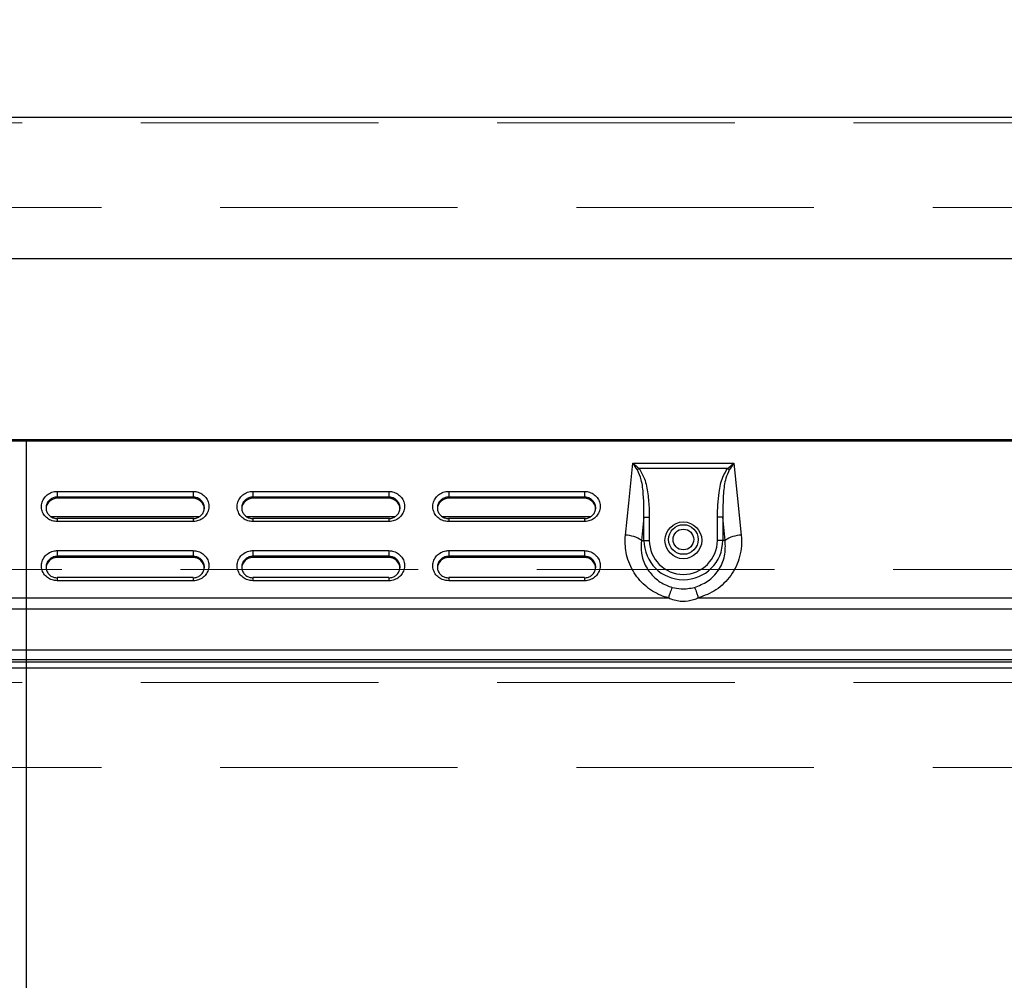
# Model space of a CAD drawing. Units: millimetres. Extents: x 210 to 8110, y 68 to 5608.
# Drawn here: x 2771 to 2945, y 4807 to 4977 of the extents above; entities that cross this region are included whole.
import ezdxf

# ---------------------------------------------------------------- set-up
doc = ezdxf.new("R2010")
doc.units = ezdxf.units.MM
doc.header["$LTSCALE"] = 5
doc.linetypes.add('DASHDOT', pattern=[50.5, 30, -9, 2.5, -9])
doc.linetypes.add('HIDDEN', pattern=[12.6, 8.4, -4.2])
for name, color, linetype, lineweight in [('キャビ', 134, 'Continuous', 9), ('トップ', 14, 'Continuous', 9), ('熱源', 214, 'Continuous', 9)]:
    doc.layers.add(name, color=color, linetype=linetype, lineweight=lineweight)
doc.styles.get("Standard").update_dxf_attribs({"font": 'txt', "bigfont": 'bigfont'})
doc.styles.add('ＭＳ ゴシック', font='txt')
doc.dimstyles.get("Standard").update_dxf_attribs({"dimtxt": 0.18, "dimasz": 0.18, "dimexe": 0.18, "dimexo": 0.0625, "dimgap": 0.09, "dimtad": 0, "dimtih": 1, "dimtoh": 1, "dimdec": 4, "dimzin": 0, "dimdsep": 46, "dimtxsty": 'Standard', "dimcen": 0.09, "dimadec": 0, "dimazin": 0, "dimtfac": 1, "dimtdec": 4, "dimtofl": 0, "dimtmove": 0, "dimatfit": 3, "dimfxl": 1, "dimtolj": 1, "dimtzin": 0, "dimarcsym": 0})

# ---------------------------------------------------------------- blocks, each defined once
blk = doc.blocks.new('*G77')
at = {"layer": '熱源', "color": 214, "linetype": 'Continuous', "lineweight": 30}
for p, q in [((2573.12, 4903), (2971.12, 4903)), ((2971.12, 4902.7), (2573.12, 4902.7)), ((2878.45, 4891.75), (2879.19, 4898.79)), ((2879.19, 4898.79), (2897.05, 4898.79)), ((2880.03, 4897.64), (2880.06, 4897.68)), ((2880.06, 4897.68), (2880.1, 4897.71)), ((2880.1, 4897.71), (2880.14, 4897.74)), ((2880.14, 4897.74), (2880.18, 4897.77)), ((2880.18, 4897.77), (2880.21, 4897.81)), ((2880.21, 4897.81), (2880.25, 4897.84)), ((2880.25, 4897.84), (2880.29, 4897.87)), ((2895.94, 4897.87), (2880.29, 4897.87)), ((2895.98, 4897.84), (2895.94, 4897.87)), ((2896.02, 4897.81), (2895.98, 4897.84)), ((2896.06, 4897.77), (2896.02, 4897.81)), ((2896.1, 4897.74), (2896.06, 4897.77)), ((2896.13, 4897.71), (2896.1, 4897.74)), ((2896.17, 4897.68), (2896.13, 4897.71)), ((2896.21, 4897.64), (2896.17, 4897.68)), ((2897.05, 4898.79), (2897.64, 4893.1)), ((2879.99, 4897.61), (2880.03, 4897.64)), ((2896.24, 4897.61), (2896.21, 4897.64)), ((2777.42, 4893.81), (2801.42, 4893.81)), ((2777.42, 4893.81), (2777.42, 4892.8)), ((2777.42, 4892.59), (2777.42, 4892.8)), ((2801.42, 4892.8), (2777.42, 4892.8)), ((2801.42, 4892.59), (2777.42, 4892.59)), ((2801.42, 4893.81), (2801.42, 4892.8)), ((2801.42, 4892.59), (2801.42, 4892.8)), ((2812.02, 4893.81), (2836.02, 4893.81)), ((2812.02, 4893.81), (2812.02, 4892.8)), ((2812.02, 4892.59), (2812.02, 4892.8)), ((2836.02, 4892.8), (2812.02, 4892.8)), ((2836.02, 4892.59), (2812.02, 4892.59)), ((2836.02, 4893.81), (2836.02, 4892.8)), ((2836.02, 4892.59), (2836.02, 4892.8)), ((2846.62, 4893.81), (2870.62, 4893.81)), ((2846.62, 4893.81), (2846.62, 4892.8)), ((2846.62, 4892.59), (2846.62, 4892.8)), ((2870.62, 4892.8), (2846.62, 4892.8)), ((2870.62, 4892.59), (2846.62, 4892.59)), ((2870.62, 4893.81), (2870.62, 4892.8)), ((2870.62, 4892.59), (2870.62, 4892.8)), ((2897.64, 4893.1), (2898.37, 4886.07)), ((2877.86, 4886.07), (2878.45, 4891.75)), ((2802.5, 4889.33), (2776.32, 4889.33)), ((2777.42, 4889), (2777.37, 4889)), ((2801.42, 4889.03), (2777.42, 4889.03)), ((2777.42, 4889.03), (2777.42, 4888.48)), ((2801.42, 4889.03), (2801.42, 4888.48)), ((2801.56, 4889), (2801.42, 4889)), ((2837.1, 4889.33), (2810.92, 4889.33)), ((2812.02, 4889), (2811.97, 4889)), ((2836.02, 4889.03), (2812.02, 4889.03)), ((2812.02, 4889.03), (2812.02, 4888.48)), ((2836.02, 4889.03), (2836.02, 4888.48)), ((2836.16, 4889), (2836.02, 4889)), ((2871.7, 4889.33), (2845.52, 4889.33)), ((2846.62, 4889), (2846.57, 4889)), ((2870.62, 4889.03), (2846.62, 4889.03)), ((2846.62, 4889.03), (2846.62, 4888.48)), ((2870.62, 4889.03), (2870.62, 4888.48)), ((2870.76, 4889), (2870.62, 4889)), ((2881.14, 4889.25), (2880.72, 4885.15)), ((2881.14, 4885.15), (2881.14, 4889.25)), ((2881.14, 4889.25), (2882.09, 4889.25)), ((2882.09, 4889.25), (2882.09, 4885.15)), ((2895.09, 4889.25), (2894.14, 4889.25)), ((2894.14, 4885.15), (2894.14, 4889.25)), ((2895.52, 4885.15), (2895.09, 4889.25)), ((2895.09, 4889.25), (2895.09, 4885.15)), ((2801.42, 4888.48), (2777.42, 4888.48)), ((2836.02, 4888.48), (2812.02, 4888.48)), ((2870.62, 4888.48), (2846.62, 4888.48)), ((2880.72, 4885.15), (2881.14, 4885.15)), ((2881.14, 4885.15), (2882.09, 4885.15)), ((2895.09, 4885.15), (2894.14, 4885.15)), ((2895.52, 4885.15), (2895.09, 4885.15)), ((2777.42, 4883.33), (2801.42, 4883.33)), ((2777.42, 4883.33), (2777.42, 4882.33)), ((2777.42, 4882.11), (2777.42, 4882.33)), ((2801.42, 4882.33), (2777.42, 4882.33)), ((2801.42, 4882.11), (2777.42, 4882.11)), ((2801.42, 4883.33), (2801.42, 4882.33)), ((2801.42, 4882.11), (2801.42, 4882.33)), ((2812.02, 4883.33), (2836.02, 4883.33)), ((2812.02, 4883.33), (2812.02, 4882.33)), ((2812.02, 4882.11), (2812.02, 4882.33)), ((2836.02, 4882.33), (2812.02, 4882.33)), ((2836.02, 4882.11), (2812.02, 4882.11)), ((2836.02, 4883.33), (2836.02, 4882.33)), ((2836.02, 4882.11), (2836.02, 4882.33)), ((2846.62, 4883.33), (2870.62, 4883.33)), ((2846.62, 4883.33), (2846.62, 4882.33)), ((2846.62, 4882.11), (2846.62, 4882.33)), ((2870.62, 4882.33), (2846.62, 4882.33)), ((2870.62, 4882.11), (2846.62, 4882.11)), ((2870.62, 4883.33), (2870.62, 4882.33)), ((2870.62, 4882.11), (2870.62, 4882.33)), ((2801.42, 4878.56), (2777.42, 4878.56)), ((2777.42, 4878.56), (2777.42, 4878)), ((2801.42, 4878.56), (2801.42, 4878)), ((2836.02, 4878.56), (2812.02, 4878.56)), ((2812.02, 4878.56), (2812.02, 4878)), ((2836.02, 4878.56), (2836.02, 4878)), ((2870.62, 4878.56), (2846.62, 4878.56)), ((2846.62, 4878.56), (2846.62, 4878)), ((2870.62, 4878.56), (2870.62, 4878)), ((2801.42, 4878), (2777.42, 4878)), ((2836.02, 4878), (2812.02, 4878)), ((2870.62, 4878), (2846.62, 4878)), ((2658.75, 4874.96), (2885.48, 4874.96)), ((2576.12, 4865.81), (2968.12, 4865.81)), ((2968.12, 4864), (2576.12, 4864)), ((2576.12, 4863.65), (2968.12, 4863.65)), ((2968.12, 4862.56), (2576.12, 4862.56))]:
    blk.add_line(p, q, dxfattribs=at)
at = {"layer": '熱源', "color": 214, "linetype": 'DASHDOT', "lineweight": 30}
blk.add_line((2771.91, 4902.56), (2771.91, 4392.16), dxfattribs=at)
at = {"layer": '熱源', "color": 214, "linetype": 'Continuous', "lineweight": 30}
for centre, radius in [((2888.12, 4885.15), 3.25), ((2888.12, 4885.3), 2.62), ((2888.12, 4885.3), 1.83)]:
    blk.add_circle(centre, radius, dxfattribs=at)
for centre, radius, start, end in [((2777.37, 4890.63), 1.95, 88.6344, 178.5666), ((2801.46, 4890.63), 1.95, 1.4335, 91.3656), ((2811.97, 4890.63), 1.95, 88.6344, 178.5666), ((2836.06, 4890.63), 1.95, 1.4333, 91.3656), ((2846.57, 4890.63), 1.95, 88.6345, 178.5664), ((2870.66, 4890.63), 1.95, 1.4336, 91.3655), ((2877.78, 4880.9), 5.16, 55.3372, 89.0863), ((2898.45, 4880.9), 5.16, 90.9136, 124.6628), ((2888.12, 4885.15), 6.97, 180, 0), ((2888.12, 4885.15), 6.02, 180, 0), ((2777.37, 4880.16), 1.95, 88.6353, 178.5661), ((2801.46, 4880.16), 1.95, 1.4339, 91.3647), ((2811.97, 4880.16), 1.95, 88.6353, 178.5661), ((2836.06, 4880.16), 1.95, 1.4337, 91.3648), ((2846.57, 4880.16), 1.95, 88.6353, 178.566), ((2870.66, 4880.16), 1.95, 1.434, 91.3647)]:
    blk.add_arc(centre, radius, start, end, dxfattribs=at)
for points, knots in [([(2879.99, 4897.61), (2879.72, 4898.01), (2879.46, 4898.41), (2879.19, 4898.79), (2879.19, 4898.79)], [0, 0, 0, 0, 0.991189, 1, 1, 1, 1]), ([(2879.19, 4898.79), (2879.19, 4898.79), (2879.56, 4898.5), (2879.93, 4898.18), (2880.29, 4897.87)], [0, 0, 0, 0, 0.008806, 1, 1, 1, 1]), ([(2880.29, 4897.87), (2880.64, 4897.28), (2881.45, 4895.89), (2881.86, 4893.36), (2882.08, 4891.09), (2882.09, 4889.7), (2882.09, 4889.25)], [0, 0, 0, 0, 0.230333, 0.535052, 0.846777, 1, 1, 1, 1]), ([(2894.14, 4889.25), (2894.2, 4890.7), (2894.29, 4893.08), (2894.84, 4896.06), (2895.63, 4897.37), (2895.94, 4897.87)], [0, 0, 0, 0, 0.490689, 0.801113, 1, 1, 1, 1]), ([(2895.94, 4897.87), (2896.31, 4898.18), (2896.67, 4898.5), (2897.04, 4898.79), (2897.05, 4898.79)], [0, 0, 0, 0, 0.99119, 1, 1, 1, 1]), ([(2897.05, 4898.79), (2897.04, 4898.79), (2896.78, 4898.41), (2896.51, 4898.01), (2896.24, 4897.61)], [0, 0, 0, 0, 0.008811, 1, 1, 1, 1]), ([(2881.14, 4889.25), (2881.15, 4889.69), (2881.17, 4891.02), (2881.06, 4893.22), (2880.84, 4895.63), (2880.24, 4897.03), (2879.99, 4897.61)], [0, 0, 0, 0, 0.1565, 0.466388, 0.779138, 1, 1, 1, 1]), ([(2896.24, 4897.61), (2896.02, 4897.12), (2895.44, 4895.82), (2895.12, 4892.96), (2895.1, 4890.66), (2895.09, 4889.25)], [0, 0, 0, 0, 0.189771, 0.500347, 1, 1, 1, 1]), ([(2777.42, 4888.48), (2777.1, 4888.5), (2776.47, 4888.56), (2775.63, 4889.02), (2775, 4889.7), (2774.63, 4890.55), (2774.58, 4891.46), (2774.85, 4892.33), (2775.41, 4893.07), (2776.19, 4893.6), (2776.91, 4893.79), (2777.32, 4893.8), (2777.42, 4893.81)], [0, 0, 0, 0, 0.107373, 0.214745, 0.322117, 0.429491, 0.536862, 0.644234, 0.751607, 0.858979, 0.966352, 1, 1, 1, 1]), ([(2777.42, 4892.8), (2777.35, 4892.8), (2777.05, 4892.79), (2776.54, 4892.65), (2775.98, 4892.28), (2775.58, 4891.75), (2775.39, 4891.12), (2775.43, 4890.47), (2775.69, 4889.87), (2776.14, 4889.38), (2776.74, 4889.06), (2777.19, 4889.01), (2777.42, 4888.99)], [0, 0, 0, 0, 0.033648, 0.14102, 0.248392, 0.355765, 0.463137, 0.57051, 0.677883, 0.785254, 0.892628, 1, 1, 1, 1]), ([(2801.42, 4893.81), (2801.73, 4893.78), (2802.36, 4893.72), (2803.2, 4893.26), (2803.84, 4892.58), (2804.2, 4891.74), (2804.25, 4890.83), (2803.98, 4889.95), (2803.42, 4889.21), (2802.64, 4888.69), (2801.93, 4888.49), (2801.52, 4888.48), (2801.42, 4888.48)], [0, 0, 0, 0, 0.107372, 0.214745, 0.322117, 0.42949, 0.536862, 0.644235, 0.751607, 0.85898, 0.966352, 1, 1, 1, 1]), ([(2801.42, 4888.99), (2801.49, 4888.99), (2801.78, 4889), (2802.29, 4889.14), (2802.85, 4889.52), (2803.25, 4890.05), (2803.44, 4890.67), (2803.41, 4891.32), (2803.15, 4891.93), (2802.69, 4892.41), (2802.09, 4892.74), (2801.64, 4892.78), (2801.42, 4892.8)], [0, 0, 0, 0, 0.033648, 0.14102, 0.248392, 0.355765, 0.463137, 0.57051, 0.677882, 0.785255, 0.892627, 1, 1, 1, 1]), ([(2812.02, 4888.48), (2811.7, 4888.5), (2811.07, 4888.56), (2810.23, 4889.02), (2809.6, 4889.7), (2809.23, 4890.55), (2809.18, 4891.46), (2809.45, 4892.33), (2810.01, 4893.07), (2810.79, 4893.6), (2811.51, 4893.79), (2811.92, 4893.8), (2812.02, 4893.81)], [0, 0, 0, 0, 0.107373, 0.214745, 0.322117, 0.429491, 0.536862, 0.644234, 0.751607, 0.858979, 0.966352, 1, 1, 1, 1]), ([(2812.02, 4892.8), (2811.95, 4892.8), (2811.65, 4892.79), (2811.14, 4892.65), (2810.58, 4892.28), (2810.18, 4891.75), (2809.99, 4891.12), (2810.03, 4890.47), (2810.29, 4889.87), (2810.74, 4889.38), (2811.34, 4889.06), (2811.79, 4889.01), (2812.02, 4888.99)], [0, 0, 0, 0, 0.033648, 0.141021, 0.248392, 0.355765, 0.463137, 0.57051, 0.677883, 0.785254, 0.892627, 1, 1, 1, 1]), ([(2836.02, 4893.81), (2836.33, 4893.78), (2836.96, 4893.72), (2837.8, 4893.26), (2838.44, 4892.58), (2838.8, 4891.74), (2838.85, 4890.83), (2838.58, 4889.95), (2838.02, 4889.21), (2837.24, 4888.69), (2836.53, 4888.49), (2836.12, 4888.48), (2836.02, 4888.48)], [0, 0, 0, 0, 0.107372, 0.214745, 0.322117, 0.42949, 0.536862, 0.644235, 0.751606, 0.85898, 0.966352, 1, 1, 1, 1]), ([(2836.02, 4888.99), (2836.09, 4888.99), (2836.38, 4889), (2836.89, 4889.14), (2837.45, 4889.52), (2837.85, 4890.05), (2838.04, 4890.67), (2838.01, 4891.32), (2837.75, 4891.93), (2837.29, 4892.41), (2836.69, 4892.74), (2836.24, 4892.78), (2836.02, 4892.8)], [0, 0, 0, 0, 0.033648, 0.14102, 0.248393, 0.355765, 0.463137, 0.57051, 0.677882, 0.785255, 0.892628, 1, 1, 1, 1]), ([(2846.62, 4888.48), (2846.3, 4888.5), (2845.67, 4888.56), (2844.83, 4889.02), (2844.2, 4889.7), (2843.83, 4890.55), (2843.78, 4891.46), (2844.05, 4892.33), (2844.61, 4893.07), (2845.39, 4893.6), (2846.11, 4893.79), (2846.52, 4893.8), (2846.62, 4893.81)], [0, 0, 0, 0, 0.107373, 0.214745, 0.322117, 0.429491, 0.536862, 0.644234, 0.751607, 0.858979, 0.966352, 1, 1, 1, 1]), ([(2846.62, 4892.8), (2846.55, 4892.8), (2846.25, 4892.79), (2845.74, 4892.65), (2845.18, 4892.28), (2844.78, 4891.75), (2844.59, 4891.12), (2844.63, 4890.47), (2844.89, 4889.87), (2845.34, 4889.38), (2845.94, 4889.06), (2846.39, 4889.01), (2846.62, 4888.99)], [0, 0, 0, 0, 0.033649, 0.14102, 0.248392, 0.355765, 0.463137, 0.57051, 0.677883, 0.785254, 0.892627, 1, 1, 1, 1]), ([(2870.62, 4893.81), (2870.93, 4893.78), (2871.56, 4893.72), (2872.4, 4893.26), (2873.04, 4892.58), (2873.4, 4891.74), (2873.45, 4890.83), (2873.18, 4889.95), (2872.62, 4889.21), (2871.84, 4888.69), (2871.13, 4888.49), (2870.72, 4888.48), (2870.62, 4888.48)], [0, 0, 0, 0, 0.107372, 0.214746, 0.322117, 0.42949, 0.536862, 0.644235, 0.751606, 0.858979, 0.966352, 1, 1, 1, 1]), ([(2870.62, 4888.99), (2870.69, 4888.99), (2870.98, 4889), (2871.49, 4889.14), (2872.05, 4889.52), (2872.45, 4890.05), (2872.64, 4890.67), (2872.61, 4891.32), (2872.35, 4891.93), (2871.89, 4892.41), (2871.29, 4892.74), (2870.84, 4892.78), (2870.62, 4892.8)], [0, 0, 0, 0, 0.033649, 0.14102, 0.248393, 0.355766, 0.463137, 0.57051, 0.677882, 0.785255, 0.892627, 1, 1, 1, 1]), ([(2885.48, 4874.96), (2885.02, 4875.11), (2883.5, 4875.58), (2881.18, 4877.08), (2879.04, 4879.71), (2877.81, 4882.85), (2877.84, 4885.03), (2877.86, 4886.07)], [0, 0, 0, 0, 0.0973, 0.317212, 0.545343, 0.785273, 1, 1, 1, 1]), ([(2898.37, 4886.07), (2898.4, 4885.43), (2898.47, 4884.16), (2898.13, 4882.29), (2897.49, 4880.53), (2896.55, 4878.92), (2895.34, 4877.52), (2893.52, 4875.99), (2891.84, 4875.37), (2890.75, 4874.96)], [0, 0, 0, 0, 0.132321, 0.264637, 0.392789, 0.520912, 0.645782, 0.770614, 1, 1, 1, 1]), ([(2880.72, 4885.15), (2880.67, 4884.4), (2880.58, 4882.8), (2881.4, 4880.46), (2882.94, 4878.47), (2884.66, 4877.31), (2885.79, 4876.94), (2886.14, 4876.82)], [0, 0, 0, 0, 0.214669, 0.455713, 0.6844, 0.903474, 1, 1, 1, 1]), ([(2890.09, 4876.82), (2890.9, 4877.14), (2892.6, 4877.8), (2894.47, 4879.83), (2895.62, 4882.38), (2895.55, 4884.22), (2895.52, 4885.15)], [0, 0, 0, 0, 0.228552, 0.478138, 0.735413, 1, 1, 1, 1]), ([(2777.42, 4878), (2777.1, 4878.03), (2776.47, 4878.09), (2775.63, 4878.55), (2775, 4879.22), (2774.63, 4880.07), (2774.58, 4880.98), (2774.85, 4881.86), (2775.41, 4882.6), (2776.19, 4883.12), (2776.91, 4883.32), (2777.32, 4883.33), (2777.42, 4883.33)], [0, 0, 0, 0, 0.107372, 0.214745, 0.322118, 0.42949, 0.536863, 0.644234, 0.751607, 0.858979, 0.966352, 1, 1, 1, 1]), ([(2777.42, 4882.33), (2777.35, 4882.32), (2777.05, 4882.32), (2776.54, 4882.17), (2775.98, 4881.8), (2775.58, 4881.27), (2775.39, 4880.65), (2775.43, 4880), (2775.69, 4879.39), (2776.14, 4878.91), (2776.74, 4878.58), (2777.19, 4878.54), (2777.42, 4878.52)], [0, 0, 0, 0, 0.033648, 0.141021, 0.248393, 0.355765, 0.463137, 0.57051, 0.677882, 0.785255, 0.892627, 1, 1, 1, 1]), ([(2801.42, 4883.33), (2801.73, 4883.3), (2802.36, 4883.24), (2803.2, 4882.78), (2803.84, 4882.11), (2804.2, 4881.26), (2804.25, 4880.35), (2803.98, 4879.48), (2803.42, 4878.73), (2802.64, 4878.21), (2801.93, 4878.02), (2801.52, 4878), (2801.42, 4878)], [0, 0, 0, 0, 0.107372, 0.214744, 0.322118, 0.42949, 0.536863, 0.644234, 0.751607, 0.85898, 0.966352, 1, 1, 1, 1]), ([(2801.42, 4878.52), (2801.49, 4878.52), (2801.78, 4878.53), (2802.29, 4878.67), (2802.85, 4879.04), (2803.25, 4879.57), (2803.44, 4880.2), (2803.41, 4880.85), (2803.15, 4881.45), (2802.69, 4881.94), (2802.09, 4882.26), (2801.64, 4882.31), (2801.42, 4882.33)], [0, 0, 0, 0, 0.0336478, 0.1410203, 0.2483921, 0.3557647, 0.4631368, 0.5705098, 0.6778835, 0.7852544, 0.8926278, 1, 1, 1, 1]), ([(2812.02, 4878), (2811.7, 4878.03), (2811.07, 4878.09), (2810.23, 4878.55), (2809.6, 4879.22), (2809.23, 4880.07), (2809.18, 4880.98), (2809.45, 4881.86), (2810.01, 4882.6), (2810.79, 4883.12), (2811.51, 4883.32), (2811.92, 4883.33), (2812.02, 4883.33)], [0, 0, 0, 0, 0.107372, 0.214744, 0.322118, 0.42949, 0.536863, 0.644234, 0.751607, 0.858979, 0.966352, 1, 1, 1, 1]), ([(2812.02, 4882.33), (2811.95, 4882.32), (2811.65, 4882.32), (2811.14, 4882.17), (2810.58, 4881.8), (2810.18, 4881.27), (2809.99, 4880.65), (2810.03, 4880), (2810.29, 4879.39), (2810.74, 4878.91), (2811.34, 4878.58), (2811.79, 4878.54), (2812.02, 4878.52)], [0, 0, 0, 0, 0.033648, 0.141021, 0.248393, 0.355765, 0.463137, 0.57051, 0.677882, 0.785255, 0.892627, 1, 1, 1, 1]), ([(2836.02, 4883.33), (2836.33, 4883.3), (2836.96, 4883.24), (2837.8, 4882.78), (2838.44, 4882.11), (2838.8, 4881.26), (2838.85, 4880.35), (2838.58, 4879.48), (2838.02, 4878.73), (2837.24, 4878.21), (2836.53, 4878.02), (2836.12, 4878), (2836.02, 4878)], [0, 0, 0, 0, 0.107372, 0.214744, 0.322118, 0.42949, 0.536863, 0.644234, 0.751607, 0.85898, 0.966352, 1, 1, 1, 1]), ([(2836.02, 4878.52), (2836.09, 4878.52), (2836.38, 4878.53), (2836.89, 4878.67), (2837.45, 4879.04), (2837.85, 4879.57), (2838.04, 4880.2), (2838.01, 4880.85), (2837.75, 4881.45), (2837.29, 4881.94), (2836.69, 4882.26), (2836.24, 4882.31), (2836.02, 4882.33)], [0, 0, 0, 0, 0.033648, 0.14102, 0.248392, 0.355765, 0.463137, 0.57051, 0.677883, 0.785254, 0.892628, 1, 1, 1, 1]), ([(2846.62, 4878), (2846.3, 4878.03), (2845.67, 4878.09), (2844.83, 4878.55), (2844.2, 4879.22), (2843.83, 4880.07), (2843.78, 4880.98), (2844.05, 4881.86), (2844.61, 4882.6), (2845.39, 4883.12), (2846.11, 4883.32), (2846.52, 4883.33), (2846.62, 4883.33)], [0, 0, 0, 0, 0.107372, 0.214745, 0.322118, 0.42949, 0.536863, 0.644234, 0.751607, 0.858979, 0.966352, 1, 1, 1, 1]), ([(2846.62, 4882.33), (2846.55, 4882.32), (2846.25, 4882.32), (2845.74, 4882.17), (2845.18, 4881.8), (2844.78, 4881.27), (2844.59, 4880.65), (2844.63, 4880), (2844.89, 4879.39), (2845.34, 4878.91), (2845.94, 4878.58), (2846.39, 4878.54), (2846.62, 4878.52)], [0, 0, 0, 0, 0.0336487, 0.1410204, 0.2483925, 0.3557655, 0.4631374, 0.5705105, 0.6778821, 0.7852546, 0.8926268, 1, 1, 1, 1]), ([(2870.62, 4883.33), (2870.93, 4883.3), (2871.56, 4883.24), (2872.4, 4882.78), (2873.04, 4882.11), (2873.4, 4881.26), (2873.45, 4880.35), (2873.18, 4879.48), (2872.62, 4878.73), (2871.84, 4878.21), (2871.13, 4878.02), (2870.72, 4878), (2870.62, 4878)], [0, 0, 0, 0, 0.107372, 0.214745, 0.322118, 0.42949, 0.536863, 0.644234, 0.751607, 0.858979, 0.966352, 1, 1, 1, 1]), ([(2870.62, 4878.52), (2870.69, 4878.52), (2870.98, 4878.53), (2871.49, 4878.67), (2872.05, 4879.04), (2872.45, 4879.57), (2872.64, 4880.2), (2872.61, 4880.85), (2872.35, 4881.45), (2871.89, 4881.94), (2871.29, 4882.26), (2870.84, 4882.31), (2870.62, 4882.33)], [0, 0, 0, 0, 0.0336487, 0.1410203, 0.2483922, 0.3557652, 0.4631369, 0.5705099, 0.6778835, 0.7852542, 0.8926273, 1, 1, 1, 1]), ([(2886.14, 4876.82), (2886.1, 4876.74), (2886.02, 4876.58), (2885.86, 4876.14), (2885.67, 4875.61), (2885.55, 4875.18), (2885.48, 4874.96)], [0, 0, 0, 0, 0.25, 0.500002, 0.750001, 1, 1, 1, 1]), ([(2886.14, 4876.82), (2886.67, 4876.71), (2887.97, 4876.44), (2889.3, 4876.68), (2890.09, 4876.82)], [0, 0, 0, 0, 0.400749, 1, 1, 1, 1]), ([(2890.09, 4876.82), (2890.13, 4876.74), (2890.22, 4876.58), (2890.38, 4876.14), (2890.56, 4875.61), (2890.69, 4875.18), (2890.75, 4874.96)], [0, 0, 0, 0, 0.25, 0.500002, 0.750001, 1, 1, 1, 1]), ([(2890.75, 4874.96), (2890.75, 4874.96), (2890.49, 4874.81), (2889.6, 4874.49), (2888.5, 4874.3), (2886.99, 4874.39), (2886.11, 4874.6), (2885.48, 4874.96), (2885.48, 4874.96)], [0, 0, 0, 0, 0.0000111, 0.1674243, 0.5238598, 0.5979797, 0.9999889, 1, 1, 1, 1]), ([(2890.75, 4874.96), (2907.21, 4874.97), (2930.92, 4874.97), (2955.76, 4874.96), (2965.28, 4874.97), (2968.7, 4874.95), (2972.19, 4875.02), (2975.78, 4874.74), (2979.33, 4873.63), (2982.63, 4871.83), (2985.53, 4869.36), (2987.85, 4866.32), (2989.57, 4862.8), (2989.93, 4860.22), (2990.11, 4858.91)], [0, 0, 0, 0, 0.458056, 0.659601, 0.691272, 0.722944, 0.75465, 0.788453, 0.822541, 0.857275, 0.892453, 0.927675, 0.963303, 1, 1, 1, 1]), ([(2988.43, 4858.91), (2988.21, 4860.03), (2987.88, 4861.72), (2986.94, 4863.84), (2985.81, 4865.83), (2984.04, 4868.08), (2981.45, 4870.24), (2978.34, 4871.92), (2974.73, 4872.96), (2970.76, 4873), (2966.74, 4872.99), (2962.67, 4872.99), (2954.63, 4872.99), (2938.44, 4872.99), (2906.61, 4872.99), (2849.77, 4872.98), (2765.06, 4873.01), (2678.64, 4872.91), (2613.21, 4873.09), (2583.99, 4872.87), (2572.37, 4873.03), (2568.97, 4872.82), (2565.74, 4871.84), (2562.78, 4870.23), (2560.62, 4868.43), (2559.14, 4866.74), (2557.82, 4864.87), (2556.48, 4862.3), (2556.03, 4860.03), (2555.81, 4858.91)], [0, 0, 0, 0, 0.007644, 0.011514, 0.015476, 0.023007, 0.030542, 0.038004, 0.046598, 0.055419, 0.064522, 0.073624, 0.082727, 0.118486, 0.182342, 0.29637, 0.499993, 0.750991, 0.87649, 0.93924, 0.947084, 0.954536, 0.962007, 0.969484, 0.977014, 0.980764, 0.984555, 0.992365, 1, 1, 1, 1])]:
    blk.add_open_spline(points, degree=3, knots=knots, dxfattribs=at)
blk = doc.blocks.new('_DOT')
at = {"color": 0}
blk.add_line((-0.5, 0), (-1, 0), dxfattribs=at)
at = {"color": 0, "const_width": 0.5}
blk.add_lwpolyline([(-0.25, 0, 1), (0.25, 0, 1)], format="xyb", close=True, dxfattribs=at)
blk = doc.blocks.new('Dim45')
at = {"layer": '熱源', "color": 214, "linetype": 'Continuous', "lineweight": 9}
for p, q in [((2377.21, 4960), (2256.74, 4960)), ((2276.74, 4670), (2276.74, 4960)), ((2869.89, 4670), (2256.74, 4670))]:
    blk.add_line(p, q, dxfattribs=at)
at = {"layer": '熱源', "color": 214, "linetype": 'Continuous', "lineweight": 9, "xscale": 12, "yscale": 12, "zscale": 12}
for p, rotation in [((2276.74, 4960), 89.99999999999959), ((2276.74, 4670), 269.9999999999998)]:
    blk.add_blockref('_DOT', p, dxfattribs=dict(at, rotation=rotation))
at = {"layer": '熱源', "color": 214, "linetype": 'Continuous', "lineweight": 9, "insert": (2276.74, 4795), "char_height": 70, "width": 900, "attachment_point": 8, "rotation": 90, "style": 'ＭＳ ゴシック'}
blk.add_mtext('290', dxfattribs=at)
blk = doc.blocks.new('Dim46')
at = {"layer": '熱源', "color": 214, "linetype": 'Continuous', "lineweight": 9}
for p, q in [((2397.21, 4980), (2397.21, 5170.09)), ((2627.21, 4722.13), (2627.21, 5170.09)), ((2627.21, 5150.09), (2397.21, 5150.09))]:
    blk.add_line(p, q, dxfattribs=at)
at = {"layer": '熱源', "color": 214, "linetype": 'Continuous', "lineweight": 9, "xscale": 12, "yscale": 12, "zscale": 12}
for p, rotation in [((2397.21, 5150.09), 359.9999999999997), ((2627.21, 5150.09), 179.9999999999995)]:
    blk.add_blockref('_DOT', p, dxfattribs=dict(at, rotation=rotation))
at = {"layer": '熱源', "color": 214, "linetype": 'Continuous', "lineweight": 9, "insert": (2512.21, 5150.09), "char_height": 70, "width": 900, "attachment_point": 8, "style": 'ＭＳ ゴシック'}
blk.add_mtext('230', dxfattribs=at)

msp = doc.modelspace()

# ---------------------------------------------------------------- linework, layer by layer
at = {"layer": 'キャビ', "color": 134, "linetype": 'HIDDEN', "lineweight": 9}
for p, q in [((2414.208, 4959), (3730.208, 4959)), ((3730.208, 4944), (2414.208, 4944)), ((2414.208, 4860), (3730.208, 4860)), ((3730.208, 4845), (2414.208, 4845))]:
    msp.add_line(p, q, dxfattribs=at)
at = {"layer": 'トップ', "color": 14, "linetype": 'Continuous', "lineweight": 30}
for p, q in [((2397.208, 4960), (3747.208, 4960)), ((2397.208, 4935), (3747.208, 4935))]:
    msp.add_line(p, q, dxfattribs=at)
at = {"layer": 'トップ', "color": 14, "linetype": 'HIDDEN', "lineweight": 9}
msp.add_line((2967.208, 4880), (2577.208, 4880), dxfattribs=at)

# ---------------------------------------------------------------- block references
msp.add_blockref('*G77', (0, 0))

# ---------------------------------------------------------------- dimensions: what is measured, and where the dimension line sits
at = {"layer": '熱源', "color": 214, "linetype": 'Continuous', "lineweight": 9}
for base, p1, angle, picture, middle in [((2276.741, 4960), (2889.891, 4670), 90, 'Dim45', (2276.741, 4795)), ((2397.208, 5150.094), (2627.208, 4702.129), 180, 'Dim46', (2512.208, 5150.094))]:
    dim = msp.add_linear_dim(base=base, p1=p1, p2=(2397.208, 4960), angle=angle, dimstyle='Standard', override={"dimscale": 1, "dimtxt": 70, "dimasz": 12, "dimexe": 20, "dimexo": 20, "dimgap": 0, "dimtad": 1, "dimtih": 0, "dimtoh": 0, "dimdec": 2, "dimzin": 8, "dimtxsty": 'ＭＳ ゴシック', "dimblk1": 'DOT', "dimblk2": 'DOT', "dimsah": 1, "dimse1": 0, "dimse2": 0, "dimtix": 0, "dimtofl": 1, "dimtmove": 1, "dimatfit": 2, "dimtzin": 8}, dxfattribs=at)
    dim.commit()
    dim.dimension.update_dxf_attribs({"geometry": picture, "text_midpoint": middle, "dimtype": 160})

doc.saveas('drawing.dxf')
